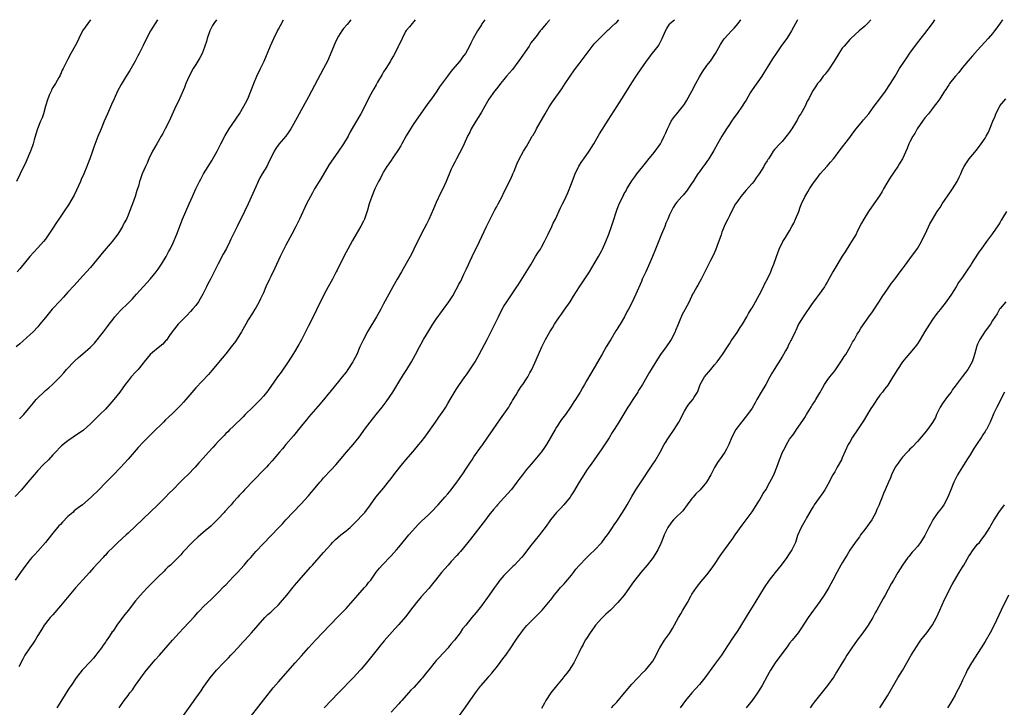
# Model space of a CAD drawing. Units: inches. Extents: x 2595000 to 2598000, y 1539000 to 1542000.
# Drawn here: x 2597108 to 2597370, y 1541817 to 1542000 of the extents above; entities that cross this region are included whole.
import ezdxf

# ---------------------------------------------------------------- set-up
doc = ezdxf.new("R2010")
doc.units = ezdxf.units.IN
doc.header["$MEASUREMENT"] = 0
doc.layers.add('LD25951539_10ft', color=102, linetype='Continuous')

msp = doc.modelspace()

# ---------------------------------------------------------------- linework, layer by layer
at = {"layer": 'LD25951539_10ft'}
for points, elevation in [([(2597213.4, 1542000), (2597213, 1541999.54), (2597212.57, 1541999), (2597211.91, 1541998.09), (2597211, 1541997.12), (2597210.83, 1541996.83), (2597209.9, 1541995), (2597209.64, 1541994.36), (2597209, 1541993.19), (2597208.95, 1541993.05), (2597208, 1541991), (2597207.6, 1541990.4), (2597207, 1541989.44), (2597206.78, 1541989), (2597205.55, 1541987), (2597205, 1541986.17), (2597204.59, 1541985.41), (2597203.37, 1541983.37), (2597203, 1541982.72), (2597202.42, 1541981.58), (2597202.06, 1541981), (2597201, 1541979.01), (2597200, 1541977), (2597198.94, 1541975), (2597197, 1541971.68), (2597196.03, 1541969.97), (2597195.52, 1541969), (2597194.35, 1541967), (2597193.02, 1541965), (2597191.58, 1541963), (2597190.54, 1541961.46), (2597188.29, 1541957.71), (2597186.64, 1541955), (2597186.06, 1541953.94), (2597185.52, 1541953), (2597184.5, 1541951), (2597182.64, 1541947), (2597181.65, 1541945), (2597180.6, 1541943), (2597179, 1541940.05), (2597178.46, 1541939), (2597177.49, 1541937), (2597176.06, 1541933.94), (2597175, 1541931.73), (2597174.63, 1541931), (2597173.68, 1541929), (2597173, 1541927.41), (2597172.26, 1541925.74), (2597171.87, 1541925), (2597171, 1541923.41), (2597170.76, 1541923), (2597170.07, 1541921.93), (2597169, 1541920.15), (2597168.37, 1541919), (2597167.2, 1541917), (2597165.56, 1541914.44), (2597164.47, 1541913), (2597163, 1541911.19), (2597162, 1541910), (2597159.3, 1541906.7), (2597158.36, 1541905.64), (2597155, 1541902.08), (2597152.34, 1541899), (2597151.73, 1541898.27), (2597151, 1541897.47), (2597149, 1541895.46), (2597147.72, 1541894.28), (2597147, 1541893.57), (2597146.39, 1541893), (2597143.68, 1541890.32), (2597141, 1541887.64), (2597139.73, 1541886.27), (2597138.59, 1541885), (2597137, 1541883.16), (2597135.97, 1541882.03), (2597135, 1541880.94), (2597133, 1541878.89), (2597131, 1541876.88), (2597129.19, 1541875), (2597127.23, 1541873), (2597124.88, 1541871), (2597123.76, 1541870.24), (2597122.64, 1541869.36), (2597122.27, 1541869), (2597121, 1541867.9), (2597119.57, 1541866.43), (2597119, 1541865.8), (2597118.6, 1541865.4), (2597118.27, 1541865), (2597117, 1541863.45), (2597116.61, 1541863), (2597115, 1541860.97), (2597113, 1541858.67), (2597112.18, 1541857.82), (2597111.45, 1541857), (2597111, 1541856.48), (2597109.82, 1541855), (2597108.42, 1541853), (2597106.99, 1541851)], 8370), ([(2597196.3, 1542000), (2597195.29, 1541998.71), (2597194.36, 1541997.64), (2597193.87, 1541997), (2597193, 1541995.63), (2597192.65, 1541995), (2597192.12, 1541993.88), (2597190.03, 1541989), (2597189.04, 1541987), (2597185.84, 1541981), (2597185, 1541979.48), (2597182.49, 1541975), (2597181, 1541972.25), (2597180.29, 1541971), (2597179.78, 1541970.22), (2597178.95, 1541969.05), (2597177.1, 1541966.9), (2597176.29, 1541965.71), (2597175.85, 1541965), (2597174.27, 1541961.73), (2597173.88, 1541961), (2597172.7, 1541959), (2597172.09, 1541957.91), (2597171.65, 1541957), (2597171, 1541955.6), (2597168.95, 1541951), (2597168.02, 1541949), (2597166.02, 1541945), (2597164.37, 1541941.63), (2597164.07, 1541941), (2597163.15, 1541939.15), (2597162.34, 1541937.66), (2597161, 1541935.04), (2597158.9, 1541931), (2597158.26, 1541929.74), (2597157.91, 1541929), (2597156.93, 1541927), (2597156.22, 1541925.78), (2597155.71, 1541925), (2597155, 1541924.01), (2597154.17, 1541923), (2597153.63, 1541922.37), (2597152.66, 1541921.34), (2597151, 1541919.71), (2597150.33, 1541919), (2597149, 1541917.4), (2597148.7, 1541917), (2597148.02, 1541916.02), (2597147.21, 1541914.79), (2597147, 1541914.57), (2597146.28, 1541913.72), (2597145, 1541912.75), (2597143.55, 1541911.55), (2597142.91, 1541911), (2597141.26, 1541909), (2597141, 1541908.66), (2597139.66, 1541907), (2597139.36, 1541906.64), (2597139, 1541906.29), (2597137.83, 1541905), (2597137, 1541904), (2597136.26, 1541903), (2597134.82, 1541901), (2597133.24, 1541899), (2597132.2, 1541897.8), (2597131, 1541896.46), (2597129.53, 1541895), (2597128.23, 1541893.77), (2597127, 1541892.55), (2597125.12, 1541890.88), (2597123.96, 1541890.04), (2597122.76, 1541889.23), (2597122.38, 1541889), (2597121, 1541888.04), (2597119.31, 1541886.69), (2597119, 1541886.38), (2597117.7, 1541885), (2597117, 1541884.29), (2597115.81, 1541883), (2597114.4, 1541881.6), (2597113, 1541880.09), (2597112.01, 1541879), (2597110.36, 1541877), (2597108.66, 1541875), (2597107, 1541873.25)], 8360), ([(2597160.51, 1542000), (2597159.79, 1541999), (2597159.5, 1541998.5), (2597158.73, 1541997), (2597158.03, 1541995), (2597157.83, 1541994.17), (2597157.46, 1541993), (2597157, 1541991.74), (2597156.7, 1541991), (2597156.12, 1541989.88), (2597155.59, 1541989), (2597155, 1541988.1), (2597154.32, 1541987), (2597153.22, 1541985), (2597152.37, 1541983), (2597152.02, 1541981.98), (2597150.65, 1541979), (2597150.15, 1541977.85), (2597149.7, 1541977), (2597147.93, 1541973), (2597146.92, 1541971), (2597146.24, 1541969.76), (2597145.81, 1541969), (2597145, 1541967.63), (2597144.64, 1541967), (2597144.07, 1541965.93), (2597143.55, 1541965), (2597142.57, 1541963), (2597142.11, 1541961.89), (2597141.63, 1541961), (2597140.78, 1541959), (2597140.31, 1541957.69), (2597140.09, 1541957), (2597139.74, 1541955.74), (2597139.38, 1541954.62), (2597138.91, 1541953), (2597138.22, 1541951), (2597137.43, 1541949), (2597137, 1541947.99), (2597136.55, 1541947), (2597135.99, 1541946.01), (2597135.51, 1541945), (2597135, 1541944.15), (2597134.28, 1541943), (2597132.77, 1541941), (2597130.12, 1541937.88), (2597129.4, 1541937), (2597127, 1541934.12), (2597125, 1541931.89), (2597122.64, 1541929.36), (2597121, 1541927.54), (2597119.81, 1541926.19), (2597119, 1541925.34), (2597116.83, 1541923), (2597115, 1541920.84), (2597113.56, 1541919), (2597113, 1541918.33), (2597111.75, 1541917), (2597111, 1541916.25), (2597109, 1541914.49), (2597108.18, 1541913.82), (2597107.24, 1541913)], 8340), ([(2597127.05, 1542000), (2597127, 1541999.94), (2597126.29, 1541999), (2597124.89, 1541997), (2597123.89, 1541995), (2597123.62, 1541994.38), (2597122.93, 1541993.07), (2597121.74, 1541991), (2597121, 1541989.51), (2597120.69, 1541989), (2597119.72, 1541987), (2597119.46, 1541986.54), (2597119, 1541985.39), (2597118.86, 1541985.14), (2597118.82, 1541985), (2597118.63, 1541984.63), (2597117.7, 1541983), (2597117, 1541981.94), (2597116.64, 1541981.36), (2597116.51, 1541981), (2597116.15, 1541980.15), (2597115.62, 1541979), (2597115.01, 1541977), (2597114.48, 1541975), (2597114.13, 1541973.87), (2597113.75, 1541973), (2597112.94, 1541971), (2597112.45, 1541969.55), (2597112.03, 1541968.03), (2597111.72, 1541967), (2597111.55, 1541966.45), (2597111.03, 1541965), (2597109.85, 1541962.15), (2597108.33, 1541959), (2597107.35, 1541957)], 8320), ([(2597144.84, 1542000), (2597144.21, 1541999), (2597142.99, 1541997), (2597141.88, 1541995), (2597141, 1541993.18), (2597139.92, 1541991), (2597139.6, 1541990.4), (2597138.89, 1541989), (2597137.48, 1541986.52), (2597136.51, 1541985), (2597135.19, 1541982.81), (2597134.24, 1541981), (2597133.27, 1541979), (2597132.56, 1541977.44), (2597131.51, 1541975), (2597130.65, 1541973), (2597129.82, 1541971), (2597129, 1541968.94), (2597127.93, 1541966.07), (2597127.56, 1541965), (2597126.83, 1541963), (2597126.31, 1541961.69), (2597126.06, 1541961), (2597125.2, 1541959), (2597124.52, 1541957.48), (2597124.33, 1541957), (2597123.3, 1541954.7), (2597122.63, 1541953.37), (2597121.19, 1541950.81), (2597120.39, 1541949.61), (2597118.58, 1541947), (2597117.95, 1541946.05), (2597117, 1541944.54), (2597115.58, 1541942.42), (2597115, 1541941.65), (2597114.47, 1541941), (2597113, 1541939.3), (2597111.88, 1541938.12), (2597110.88, 1541937), (2597108.23, 1541933.77), (2597107.52, 1541933)], 8330), ([(2597231.91, 1542000), (2597231.12, 1541998.88), (2597231, 1541998.67), (2597229.94, 1541997), (2597228.85, 1541995), (2597228.21, 1541993.79), (2597227.87, 1541993), (2597226.79, 1541991), (2597225.98, 1541990.02), (2597225.23, 1541989), (2597223.28, 1541986.72), (2597223, 1541986.31), (2597222.41, 1541985.59), (2597221.97, 1541985), (2597219.89, 1541982.11), (2597219.13, 1541981), (2597217.7, 1541979), (2597217, 1541978.07), (2597216.55, 1541977.45), (2597213, 1541972.41), (2597212.1, 1541971), (2597211, 1541969.11), (2597209.83, 1541967), (2597209.55, 1541966.45), (2597208.78, 1541965.22), (2597207.79, 1541963.79), (2597207.27, 1541963), (2597207.18, 1541962.82), (2597206.36, 1541961.64), (2597205.87, 1541961), (2597205, 1541959.59), (2597204.67, 1541959), (2597204.13, 1541957.87), (2597203.64, 1541957), (2597203, 1541955.73), (2597202.69, 1541955), (2597201.88, 1541953), (2597201.18, 1541951), (2597200.69, 1541949.31), (2597200.31, 1541948.31), (2597199.87, 1541947), (2597199.61, 1541946.39), (2597198.93, 1541945.07), (2597197.67, 1541943), (2597196.71, 1541941.29), (2597195.51, 1541939), (2597194.62, 1541937.38), (2597193.85, 1541935.85), (2597193.26, 1541934.74), (2597192.59, 1541933.41), (2597192.4, 1541933), (2597191.36, 1541931), (2597190.23, 1541929), (2597189.17, 1541927), (2597187.16, 1541922.84), (2597186.23, 1541921), (2597185, 1541918.6), (2597184.23, 1541917), (2597183.13, 1541914.87), (2597182.41, 1541913.59), (2597181, 1541911.24), (2597179.56, 1541909), (2597177.7, 1541906.3), (2597176.77, 1541905), (2597175, 1541902.48), (2597173.92, 1541901), (2597173, 1541899.91), (2597172.2, 1541899), (2597171.61, 1541898.39), (2597170.22, 1541897), (2597168.19, 1541895), (2597167.6, 1541894.4), (2597165, 1541891.85), (2597164.11, 1541891), (2597163.55, 1541890.45), (2597163, 1541889.93), (2597162.55, 1541889.45), (2597162.09, 1541889), (2597161, 1541887.84), (2597160.23, 1541887), (2597159.66, 1541886.34), (2597158.4, 1541885), (2597157, 1541883.4), (2597155.85, 1541882.15), (2597154.84, 1541881), (2597152.88, 1541879), (2597151.91, 1541878.09), (2597150.91, 1541877), (2597149, 1541875.07), (2597147.94, 1541874.06), (2597146.94, 1541873), (2597144.9, 1541871), (2597137, 1541863.45), (2597136.51, 1541863), (2597134.29, 1541861), (2597133, 1541859.75), (2597131.63, 1541858.37), (2597131, 1541857.61), (2597130.68, 1541857.32), (2597130.41, 1541857), (2597127.79, 1541854.21), (2597126.78, 1541853), (2597125, 1541851.02), (2597124.01, 1541849.99), (2597123, 1541848.9), (2597119, 1541844.11), (2597117, 1541841.78), (2597116.63, 1541841.37), (2597116.27, 1541841), (2597115, 1541839.45), (2597114.66, 1541839), (2597114.04, 1541837.96), (2597113, 1541836.28), (2597112.26, 1541835), (2597111.76, 1541834.24), (2597110.86, 1541833), (2597109.57, 1541831), (2597109, 1541829.98), (2597107.95, 1541827.95)], 8380), ([(2597108.17, 1541893.83), (2597109.28, 1541895), (2597111, 1541897.08), (2597111.89, 1541898.11), (2597112.58, 1541899), (2597113, 1541899.46), (2597114.59, 1541901), (2597115, 1541901.38), (2597115.91, 1541902.08), (2597116.94, 1541903), (2597118.97, 1541905), (2597119.91, 1541906.09), (2597120.64, 1541907), (2597122.77, 1541909.23), (2597123.86, 1541910.14), (2597125, 1541911.13), (2597127, 1541912.92), (2597128.04, 1541913.96), (2597130.44, 1541917), (2597131, 1541917.75), (2597131.57, 1541918.43), (2597131.95, 1541919), (2597133, 1541920.4), (2597133.49, 1541921), (2597134.22, 1541921.78), (2597135, 1541922.66), (2597137, 1541924.58), (2597138.21, 1541925.79), (2597139.28, 1541927), (2597142.89, 1541931), (2597144.5, 1541933), (2597145, 1541933.7), (2597145.51, 1541934.49), (2597145.88, 1541935), (2597147.12, 1541937), (2597147.76, 1541938.24), (2597148.2, 1541939), (2597149, 1541940.63), (2597149.94, 1541943), (2597151.47, 1541947), (2597152.33, 1541949), (2597153.25, 1541951), (2597154.13, 1541953), (2597154.41, 1541953.59), (2597154.99, 1541955), (2597155.99, 1541957), (2597156.36, 1541957.64), (2597157.09, 1541959), (2597159.38, 1541962.62), (2597159.59, 1541963), (2597160.7, 1541965), (2597161.68, 1541967), (2597162.8, 1541969.2), (2597163.9, 1541971), (2597166.61, 1541975), (2597167.83, 1541977), (2597168.21, 1541977.79), (2597168.84, 1541979), (2597169.66, 1541981), (2597170.43, 1541983), (2597171.3, 1541985), (2597172.27, 1541987), (2597173.2, 1541989), (2597174.91, 1541993.09), (2597175.76, 1541995), (2597176.74, 1541997), (2597177, 1541997.5), (2597177.53, 1541998.47), (2597178.33, 1542000)], 8350), ([(2597249.15, 1542000), (2597249, 1541999.8), (2597248.35, 1541999), (2597247.69, 1541998.31), (2597247, 1541997.42), (2597246.65, 1541997), (2597245.53, 1541995.53), (2597244.17, 1541993.83), (2597243.69, 1541993), (2597241, 1541989.05), (2597239.24, 1541986.76), (2597237.72, 1541985), (2597237, 1541984.09), (2597236.05, 1541983), (2597235.6, 1541982.4), (2597235, 1541981.66), (2597234.48, 1541981), (2597233, 1541978.84), (2597231.95, 1541977), (2597231, 1541975.41), (2597230.77, 1541975), (2597229.51, 1541973), (2597228.29, 1541971), (2597227.89, 1541970.12), (2597227.28, 1541969), (2597226.38, 1541967), (2597225.97, 1541966.03), (2597224.36, 1541963), (2597223.91, 1541962.09), (2597223.32, 1541961), (2597223, 1541960.29), (2597221.63, 1541957), (2597220.71, 1541955), (2597220.14, 1541953.86), (2597219, 1541951.37), (2597218.26, 1541949.74), (2597217, 1541946.85), (2597216.39, 1541945.61), (2597215, 1541943), (2597213.05, 1541938.95), (2597212.37, 1541937.63), (2597211, 1541935.21), (2597209.71, 1541933), (2597208.56, 1541931), (2597207.43, 1541929), (2597206.35, 1541927), (2597205, 1541924.46), (2597204.25, 1541923), (2597203.78, 1541922.22), (2597203.12, 1541921), (2597200.82, 1541917.18), (2597199.61, 1541915), (2597198.67, 1541913), (2597197.82, 1541911), (2597197, 1541909.38), (2597196.8, 1541909), (2597195.49, 1541907), (2597195, 1541906.31), (2597194, 1541905), (2597193, 1541903.76), (2597191, 1541901.39), (2597188.14, 1541897.86), (2597185.6, 1541895), (2597185, 1541894.29), (2597184.43, 1541893.57), (2597183.94, 1541893), (2597182.34, 1541891), (2597181.76, 1541890.24), (2597181, 1541889.39), (2597178.99, 1541887), (2597178.1, 1541885.9), (2597177.3, 1541885), (2597175.33, 1541882.67), (2597174.38, 1541881.62), (2597173.8, 1541881), (2597173, 1541880.2), (2597168.02, 1541875), (2597167.51, 1541874.49), (2597167, 1541873.92), (2597166.55, 1541873.45), (2597166.19, 1541873), (2597165, 1541871.69), (2597164.41, 1541871), (2597163.71, 1541870.29), (2597163, 1541869.45), (2597162.77, 1541869.23), (2597162.59, 1541869), (2597161, 1541867.28), (2597159, 1541865.33), (2597157, 1541863.61), (2597155.58, 1541862.42), (2597154.53, 1541861.47), (2597154.03, 1541861), (2597151.6, 1541858.4), (2597151, 1541857.72), (2597150.32, 1541857), (2597148.29, 1541855), (2597147.61, 1541854.39), (2597147, 1541853.78), (2597146.6, 1541853.4), (2597145, 1541851.82), (2597144.15, 1541851), (2597142.17, 1541849), (2597141, 1541847.77), (2597140.3, 1541847), (2597139, 1541845.48), (2597138.61, 1541845), (2597137.1, 1541843), (2597136.17, 1541841.83), (2597135.57, 1541841), (2597134.04, 1541839), (2597133, 1541837.44), (2597132.81, 1541837.19), (2597132.1, 1541836.1), (2597131.2, 1541834.8), (2597131, 1541834.49), (2597130.35, 1541833.65), (2597129.94, 1541833), (2597129, 1541831.71), (2597128.44, 1541831), (2597127.77, 1541830.23), (2597127, 1541829.33), (2597124.84, 1541827), (2597123.22, 1541825), (2597121.84, 1541823), (2597121.52, 1541822.48), (2597121, 1541821.69), (2597118.45, 1541817.55), (2597118.04, 1541817)], 8390), ([(2597134.6, 1541817), (2597135.98, 1541819), (2597137, 1541820.28), (2597137.51, 1541821), (2597138.17, 1541821.83), (2597139, 1541823.08), (2597140.36, 1541825), (2597141, 1541825.85), (2597141.92, 1541827), (2597144.25, 1541829.75), (2597145.39, 1541831), (2597148.81, 1541835), (2597150.62, 1541837), (2597151.78, 1541838.22), (2597154.65, 1541841.35), (2597155, 1541841.76), (2597155.61, 1541842.39), (2597156.17, 1541843), (2597157, 1541843.86), (2597158.19, 1541845), (2597159, 1541845.75), (2597161, 1541847.71), (2597162.61, 1541849.39), (2597163, 1541849.75), (2597165, 1541851.81), (2597166.12, 1541853), (2597167.9, 1541855), (2597169, 1541856.29), (2597169.65, 1541857), (2597171, 1541858.56), (2597173, 1541860.7), (2597175, 1541862.76), (2597177.1, 1541865), (2597178.05, 1541865.95), (2597179.01, 1541867), (2597183, 1541871.2), (2597185, 1541873.41), (2597185.75, 1541874.25), (2597186.34, 1541875), (2597188.03, 1541877), (2597188.49, 1541877.51), (2597189, 1541878.14), (2597191, 1541880.32), (2597192.32, 1541881.68), (2597193.25, 1541882.75), (2597195.12, 1541885), (2597196.85, 1541887), (2597198.47, 1541889), (2597199.54, 1541890.46), (2597199.9, 1541891), (2597201.37, 1541893), (2597203, 1541895.03), (2597204.62, 1541897), (2597205.64, 1541898.35), (2597207.42, 1541901), (2597209, 1541903.62), (2597210.31, 1541905.69), (2597211.19, 1541907), (2597212.42, 1541909), (2597213.5, 1541911), (2597214.54, 1541913), (2597215, 1541913.85), (2597215.64, 1541915), (2597217, 1541917.3), (2597218.07, 1541919), (2597219, 1541920.37), (2597222.37, 1541925), (2597223.39, 1541926.61), (2597224.25, 1541928.25), (2597224.79, 1541929.21), (2597225, 1541929.65), (2597225.49, 1541930.51), (2597226.34, 1541932.34), (2597226.78, 1541933.22), (2597227, 1541933.79), (2597228.5, 1541937), (2597229, 1541938.05), (2597229.51, 1541939), (2597230.52, 1541941), (2597232.38, 1541945), (2597233, 1541946.26), (2597233.35, 1541947), (2597234.59, 1541949.41), (2597235, 1541950.15), (2597235.29, 1541950.71), (2597235.46, 1541951), (2597235.98, 1541951.98), (2597236.5, 1541953), (2597237, 1541954.01), (2597237.31, 1541954.69), (2597237.98, 1541955.98), (2597238.48, 1541957), (2597239, 1541958.12), (2597239.27, 1541958.73), (2597239.4, 1541959), (2597239.71, 1541959.71), (2597240.44, 1541961.56), (2597241.07, 1541962.93), (2597242.22, 1541965), (2597243, 1541966.31), (2597243.89, 1541967.89), (2597244.54, 1541969), (2597244.73, 1541969.27), (2597245.45, 1541970.55), (2597245.68, 1541971), (2597247.93, 1541975), (2597249, 1541976.79), (2597249.88, 1541978.12), (2597252.39, 1541981.61), (2597253.32, 1541983), (2597254.62, 1541985), (2597255.61, 1541986.39), (2597256.01, 1541987), (2597257, 1541988.25), (2597257.53, 1541989), (2597260.73, 1541993.27), (2597261, 1541993.55), (2597261.67, 1541994.33), (2597263, 1541995.66), (2597264.48, 1541997), (2597264.73, 1541997.27), (2597265, 1541997.5), (2597265.76, 1541998.24), (2597266.62, 1541999), (2597267, 1541999.38), (2597267.59, 1542000)], 8400), ([(2597151.72, 1541815), (2597153.96, 1541818.04), (2597155, 1541819.58), (2597156.44, 1541821.56), (2597157, 1541822.4), (2597158.87, 1541825), (2597160.51, 1541827), (2597162.43, 1541829), (2597163.72, 1541830.28), (2597164.36, 1541831), (2597165, 1541831.68), (2597166.19, 1541833), (2597167.55, 1541834.45), (2597168.04, 1541835), (2597169.88, 1541837), (2597171.6, 1541839), (2597173.42, 1541841), (2597174.2, 1541841.8), (2597175, 1541842.5), (2597175.54, 1541843), (2597177, 1541844.4), (2597177.58, 1541845), (2597179.28, 1541847), (2597180.9, 1541849.1), (2597181.79, 1541850.21), (2597185, 1541853.8), (2597185.56, 1541854.44), (2597186.07, 1541855), (2597189, 1541858.34), (2597191, 1541860.57), (2597191.41, 1541861), (2597192.21, 1541861.79), (2597193.65, 1541863), (2597195, 1541864.05), (2597196.1, 1541865), (2597197, 1541865.85), (2597197.56, 1541866.44), (2597198.16, 1541867), (2597199, 1541867.95), (2597200, 1541869), (2597200.41, 1541869.59), (2597201.28, 1541870.72), (2597201.51, 1541871), (2597202.95, 1541873), (2597203.85, 1541874.15), (2597205, 1541875.47), (2597206.23, 1541877), (2597207, 1541877.99), (2597207.74, 1541879), (2597209.26, 1541881), (2597210.92, 1541883), (2597212.83, 1541885.17), (2597214.38, 1541887), (2597215, 1541887.78), (2597215.93, 1541889), (2597216.38, 1541889.62), (2597218.77, 1541893), (2597219.71, 1541894.29), (2597221, 1541896.17), (2597221.53, 1541897), (2597222.09, 1541897.91), (2597223, 1541899.48), (2597224.32, 1541901.68), (2597225, 1541902.74), (2597226.58, 1541905), (2597227, 1541905.58), (2597229, 1541908.53), (2597229.3, 1541909), (2597230.42, 1541911), (2597232.49, 1541915), (2597234.05, 1541917.95), (2597235.54, 1541921), (2597236.54, 1541923), (2597237, 1541923.81), (2597237.73, 1541925), (2597240.45, 1541929), (2597240.66, 1541929.34), (2597244.21, 1541935), (2597245.41, 1541937), (2597246.02, 1541937.98), (2597246.68, 1541939), (2597247, 1541939.52), (2597247.83, 1541941), (2597248.79, 1541943), (2597249.72, 1541945), (2597250.1, 1541945.9), (2597250.71, 1541947), (2597252.07, 1541949.93), (2597252.58, 1541951), (2597253, 1541951.81), (2597253.54, 1541953), (2597254.02, 1541953.98), (2597255, 1541956.42), (2597255.96, 1541959), (2597256.94, 1541961.06), (2597257.71, 1541962.29), (2597258.21, 1541963), (2597259.68, 1541965), (2597260.9, 1541967), (2597262.02, 1541969), (2597262.39, 1541969.61), (2597264.75, 1541973.25), (2597267.1, 1541977), (2597269, 1541979.96), (2597271, 1541983.21), (2597272.16, 1541985), (2597272.5, 1541985.5), (2597274.96, 1541989), (2597275.85, 1541990.15), (2597276.47, 1541991), (2597277, 1541991.67), (2597277.99, 1541993), (2597278.39, 1541993.61), (2597279.11, 1541995), (2597279.94, 1541997), (2597280.31, 1541997.69), (2597281, 1541998.85), (2597281.12, 1541999), (2597282.34, 1542000)], 8410), ([(2597168.32, 1541813), (2597173, 1541819.05), (2597175, 1541821.57), (2597175.65, 1541822.35), (2597177, 1541823.91), (2597181.44, 1541829), (2597183.11, 1541830.89), (2597185, 1541832.97), (2597187, 1541835.12), (2597188.77, 1541837), (2597190.69, 1541839), (2597193, 1541841.36), (2597193.79, 1541842.21), (2597194.57, 1541843), (2597195, 1541843.47), (2597198.09, 1541847), (2597199.9, 1541849), (2597200.41, 1541849.59), (2597201, 1541850.34), (2597201.55, 1541851), (2597203, 1541853.06), (2597203.86, 1541854.14), (2597204.61, 1541855), (2597207, 1541857.4), (2597207.74, 1541858.26), (2597208.4, 1541859), (2597209, 1541859.71), (2597211, 1541862.11), (2597211.71, 1541863), (2597213.44, 1541865), (2597214.21, 1541865.79), (2597215, 1541866.56), (2597217, 1541868.42), (2597217.57, 1541869), (2597219.47, 1541871), (2597221.29, 1541873), (2597222.05, 1541873.95), (2597222.98, 1541875), (2597224.48, 1541877), (2597225, 1541877.74), (2597225.49, 1541878.51), (2597225.84, 1541879), (2597227.17, 1541881), (2597227.92, 1541882.08), (2597228.51, 1541883), (2597229, 1541883.73), (2597231, 1541886.58), (2597231.18, 1541886.82), (2597232.72, 1541889), (2597234.09, 1541891), (2597236.12, 1541893.88), (2597237, 1541895.07), (2597238.26, 1541897), (2597238.52, 1541897.48), (2597239, 1541898.2), (2597239.29, 1541898.71), (2597240.22, 1541900.22), (2597240.79, 1541901.21), (2597241, 1541901.5), (2597241.57, 1541902.43), (2597242, 1541903), (2597243, 1541904.49), (2597243.33, 1541905), (2597243.88, 1541906.12), (2597244.38, 1541907), (2597245.58, 1541909.58), (2597247.11, 1541913), (2597247.74, 1541914.26), (2597248.08, 1541915), (2597249.19, 1541917), (2597249.91, 1541918.09), (2597250.44, 1541919), (2597251, 1541919.87), (2597251.78, 1541921), (2597252.31, 1541921.69), (2597253, 1541922.72), (2597254.58, 1541925), (2597255.53, 1541926.47), (2597257.1, 1541929), (2597259.73, 1541933), (2597261, 1541935.06), (2597262.11, 1541937), (2597263, 1541938.65), (2597263.18, 1541939), (2597264.07, 1541941), (2597264.86, 1541943), (2597265.57, 1541945), (2597265.96, 1541946.04), (2597267, 1541949.33), (2597267.69, 1541951), (2597268.23, 1541952.23), (2597268.61, 1541953), (2597268.76, 1541953.24), (2597269, 1541953.8), (2597269.48, 1541954.52), (2597269.72, 1541955), (2597270.71, 1541956.71), (2597271, 1541957.18), (2597271.78, 1541958.22), (2597272.33, 1541959), (2597273.91, 1541961), (2597275, 1541962.26), (2597275.31, 1541962.69), (2597277, 1541964.67), (2597278.62, 1541967), (2597279, 1541967.66), (2597279.64, 1541969), (2597280.04, 1541969.96), (2597280.49, 1541971), (2597281, 1541972.04), (2597281.52, 1541973), (2597282.11, 1541973.89), (2597282.97, 1541975), (2597284.79, 1541977.21), (2597285, 1541977.51), (2597285.59, 1541978.41), (2597287, 1541980.96), (2597288.01, 1541983), (2597289, 1541984.83), (2597289.82, 1541986.18), (2597291, 1541987.78), (2597291.97, 1541989), (2597293.28, 1541991), (2597294.59, 1541993.41), (2597295.38, 1541994.62), (2597295.67, 1541995), (2597297.53, 1541997), (2597298.28, 1541997.72), (2597299.31, 1541999), (2597299.98, 1541999.97), (2597299.99, 1542000)], 8420), ([(2597315.13, 1542000), (2597315, 1541999.8), (2597314.54, 1541999), (2597313.48, 1541997), (2597313, 1541996.17), (2597312.21, 1541995), (2597310.85, 1541993.15), (2597309.38, 1541991), (2597308.44, 1541989.56), (2597307, 1541987.29), (2597306.14, 1541985.86), (2597305.57, 1541985), (2597303, 1541981.31), (2597302.51, 1541980.51), (2597301.4, 1541978.6), (2597301, 1541978.02), (2597300.34, 1541977), (2597299, 1541975.08), (2597298.13, 1541973.87), (2597297.53, 1541973), (2597297, 1541972.17), (2597296.18, 1541971), (2597294.95, 1541969.05), (2597293.8, 1541967), (2597292.82, 1541965.18), (2597291.49, 1541963), (2597291, 1541962.29), (2597290.46, 1541961.54), (2597290.02, 1541961), (2597289, 1541959.56), (2597288.58, 1541959), (2597287.99, 1541958.01), (2597287.3, 1541957), (2597287, 1541956.49), (2597285.56, 1541954.44), (2597285, 1541953.82), (2597284.68, 1541953.32), (2597284.3, 1541953), (2597283, 1541951.49), (2597282.6, 1541951), (2597281.98, 1541950.02), (2597281.48, 1541949), (2597281, 1541948.11), (2597280.59, 1541947), (2597280.08, 1541945.92), (2597279.76, 1541945), (2597278.95, 1541943), (2597277.29, 1541939), (2597276.49, 1541937), (2597275.45, 1541934.55), (2597274.7, 1541933), (2597274.44, 1541932.44), (2597273.81, 1541931), (2597273.59, 1541930.41), (2597272.1, 1541927), (2597271, 1541924.7), (2597270.13, 1541923), (2597269.7, 1541922.3), (2597269.1, 1541921), (2597267.89, 1541919), (2597267.53, 1541918.47), (2597267, 1541917.61), (2597266.76, 1541917.24), (2597265.4, 1541915), (2597265.26, 1541914.74), (2597264.21, 1541913), (2597263.09, 1541911.09), (2597261, 1541907.47), (2597260.08, 1541905.92), (2597259, 1541903.99), (2597258.42, 1541903), (2597257.87, 1541902.13), (2597257.23, 1541901), (2597256, 1541899), (2597255.59, 1541898.4), (2597254.71, 1541897), (2597253.34, 1541895), (2597252.35, 1541893.65), (2597251, 1541891.64), (2597250.59, 1541891), (2597248.28, 1541887), (2597247.78, 1541886.22), (2597247, 1541885.1), (2597245.25, 1541883), (2597244.2, 1541881.8), (2597243, 1541880.4), (2597241.93, 1541879), (2597241, 1541877.76), (2597240.46, 1541877), (2597239, 1541875.09), (2597237, 1541872.82), (2597235.3, 1541871), (2597235, 1541870.64), (2597234.23, 1541869.77), (2597233, 1541868.25), (2597232.06, 1541867), (2597228.1, 1541861.9), (2597227.36, 1541861), (2597225.42, 1541858.58), (2597225, 1541858.14), (2597224.48, 1541857.52), (2597223, 1541855.95), (2597222.13, 1541855), (2597220.38, 1541853), (2597218.81, 1541851), (2597218.03, 1541849.97), (2597217, 1541848.78), (2597215, 1541846.56), (2597213.7, 1541845), (2597212.17, 1541843), (2597211.67, 1541842.33), (2597210.79, 1541841.21), (2597209, 1541839.15), (2597207.97, 1541838.03), (2597205.15, 1541834.85), (2597204.24, 1541833.76), (2597203.65, 1541833), (2597200.46, 1541829), (2597199, 1541827.26), (2597198.78, 1541827), (2597197, 1541825.1), (2597192.99, 1541821), (2597189.2, 1541817)], 8430), ([(2597334.63, 1542000), (2597333.75, 1541999), (2597333, 1541998.29), (2597331.51, 1541997), (2597329.26, 1541995), (2597329, 1541994.73), (2597327.46, 1541993), (2597327, 1541992.4), (2597326.09, 1541991), (2597324.88, 1541989), (2597323.32, 1541986.68), (2597323, 1541986.22), (2597322.46, 1541985.54), (2597321.93, 1541985), (2597321, 1541983.7), (2597320.4, 1541983), (2597319.84, 1541982.16), (2597319.1, 1541981), (2597318.06, 1541979), (2597317.66, 1541978.34), (2597317.09, 1541977), (2597316, 1541975), (2597315.56, 1541974.44), (2597315, 1541973.31), (2597314.83, 1541973), (2597314.59, 1541972.59), (2597313.58, 1541971), (2597313.33, 1541970.67), (2597313, 1541970.1), (2597311, 1541967.57), (2597310.36, 1541967), (2597309, 1541965.47), (2597308.62, 1541965), (2597308, 1541964), (2597307.34, 1541963), (2597307.18, 1541962.82), (2597307, 1541962.49), (2597306.43, 1541961.57), (2597306.15, 1541961), (2597304.92, 1541959), (2597304.08, 1541957.92), (2597303.44, 1541957), (2597303, 1541956.46), (2597301.38, 1541954.62), (2597301, 1541954.1), (2597300.47, 1541953.53), (2597300.03, 1541953), (2597299, 1541951.57), (2597298.63, 1541951), (2597297.56, 1541949), (2597297, 1541947.81), (2597296.53, 1541947), (2597296, 1541946), (2597295.56, 1541945), (2597295, 1541943.47), (2597294.82, 1541942.82), (2597293.66, 1541939.66), (2597293.27, 1541938.73), (2597292.66, 1541937.34), (2597291.93, 1541935.93), (2597289.43, 1541931), (2597288.59, 1541929.41), (2597288.29, 1541929), (2597287.39, 1541927.39), (2597287.19, 1541927), (2597286.28, 1541925), (2597285.24, 1541923), (2597285.14, 1541922.86), (2597284.42, 1541921.58), (2597283.62, 1541919.62), (2597283.22, 1541918.78), (2597282.64, 1541917.36), (2597282.51, 1541917), (2597281.49, 1541915), (2597281.31, 1541914.69), (2597280.12, 1541913), (2597278.66, 1541911), (2597277.36, 1541909), (2597276.16, 1541907), (2597275.71, 1541906.29), (2597275.04, 1541905), (2597273.84, 1541903), (2597273.5, 1541902.5), (2597273, 1541901.67), (2597272.73, 1541901.27), (2597272.57, 1541901), (2597271.24, 1541899), (2597270.38, 1541897.62), (2597269.97, 1541897), (2597267.55, 1541893), (2597266.33, 1541891), (2597265.8, 1541890.2), (2597265, 1541888.84), (2597263, 1541885.85), (2597261, 1541883), (2597260.2, 1541881.8), (2597259.59, 1541881), (2597259, 1541880.17), (2597258.21, 1541879), (2597256.99, 1541877), (2597255.53, 1541874.47), (2597255, 1541873.62), (2597254.58, 1541873), (2597252.94, 1541871), (2597252, 1541870), (2597251, 1541868.99), (2597249.36, 1541867), (2597249, 1541866.5), (2597248.39, 1541865.61), (2597247.92, 1541865), (2597247, 1541863.74), (2597246.44, 1541863), (2597244.18, 1541860.18), (2597243, 1541858.67), (2597242.28, 1541857.72), (2597241.66, 1541857), (2597239.8, 1541855), (2597239.39, 1541854.61), (2597237.74, 1541853), (2597237, 1541852.23), (2597235.94, 1541851), (2597235, 1541849.75), (2597234.46, 1541849), (2597233.1, 1541847), (2597232.22, 1541845.78), (2597231.65, 1541845), (2597231, 1541844.15), (2597229.6, 1541842.4), (2597228.44, 1541841), (2597226.85, 1541839), (2597226.01, 1541837.99), (2597225.35, 1541837), (2597223.82, 1541835), (2597223, 1541834.03), (2597222.51, 1541833.49), (2597222.12, 1541833), (2597219.66, 1541830.34), (2597219, 1541829.57), (2597218.71, 1541829.29), (2597217, 1541827.11), (2597216.03, 1541825.97), (2597215.32, 1541825), (2597215, 1541824.61), (2597213, 1541822.41), (2597212.26, 1541821.74), (2597211.65, 1541821), (2597209.84, 1541819), (2597209.43, 1541818.57), (2597209, 1541818.06), (2597207, 1541815.86)], 8440), ([(2597225.18, 1541815), (2597226.81, 1541817.19), (2597229.41, 1541821), (2597230.77, 1541822.77), (2597230.95, 1541823), (2597232.71, 1541825), (2597233, 1541825.31), (2597233.78, 1541826.22), (2597234.38, 1541827), (2597235, 1541827.74), (2597237, 1541830.38), (2597237.47, 1541831), (2597238.86, 1541833), (2597240.19, 1541835), (2597241, 1541836.19), (2597241.58, 1541837), (2597242.19, 1541837.81), (2597243.12, 1541838.88), (2597246.11, 1541841.89), (2597247.13, 1541843), (2597249.8, 1541846.2), (2597250.39, 1541847), (2597251, 1541847.71), (2597252.07, 1541849), (2597253, 1541850.01), (2597253.46, 1541850.54), (2597255, 1541852.34), (2597255.53, 1541853), (2597256.14, 1541853.86), (2597257.13, 1541855), (2597259, 1541856.95), (2597260.01, 1541857.99), (2597261, 1541858.88), (2597263, 1541861), (2597263.87, 1541862.13), (2597264.58, 1541863), (2597265, 1541863.61), (2597265.9, 1541865), (2597266.31, 1541865.69), (2597267, 1541866.64), (2597268.53, 1541869), (2597269.75, 1541871), (2597271, 1541873.24), (2597272.08, 1541875), (2597274.06, 1541877.94), (2597274.73, 1541879), (2597275, 1541879.39), (2597276.42, 1541881.58), (2597277.26, 1541882.74), (2597278.57, 1541885), (2597279.65, 1541887), (2597280.91, 1541889.09), (2597282.26, 1541891), (2597283.52, 1541893), (2597285, 1541895.87), (2597285.68, 1541897), (2597286.22, 1541897.78), (2597287.26, 1541899), (2597287.6, 1541899.6), (2597288.45, 1541901), (2597288.64, 1541901.36), (2597289.19, 1541903), (2597290.33, 1541905), (2597292.02, 1541907), (2597293, 1541908.22), (2597293.68, 1541909), (2597295.15, 1541911), (2597296.48, 1541913), (2597296.68, 1541913.32), (2597297, 1541913.79), (2597297.43, 1541914.57), (2597297.75, 1541915), (2597299, 1541916.82), (2597299.83, 1541918.17), (2597300.43, 1541919), (2597301.64, 1541921), (2597302.08, 1541921.92), (2597302.79, 1541923), (2597303, 1541923.36), (2597303.92, 1541925), (2597305, 1541926.97), (2597306, 1541929), (2597306.31, 1541929.69), (2597307.12, 1541931.12), (2597308.01, 1541933), (2597308.27, 1541933.73), (2597308.8, 1541935), (2597309.5, 1541937), (2597310.24, 1541939), (2597311.19, 1541941), (2597311.92, 1541942.08), (2597312.44, 1541943), (2597313, 1541943.9), (2597313.62, 1541945), (2597314.08, 1541945.92), (2597314.58, 1541947), (2597315.42, 1541949), (2597315.84, 1541950.16), (2597316.17, 1541951), (2597317, 1541952.93), (2597317.81, 1541954.19), (2597318.26, 1541955), (2597319, 1541956.07), (2597319.61, 1541957), (2597320.22, 1541957.78), (2597321.12, 1541959), (2597323, 1541961.07), (2597323.9, 1541962.1), (2597324.65, 1541963), (2597325, 1541963.44), (2597326.2, 1541965), (2597327.37, 1541966.63), (2597327.7, 1541967), (2597329, 1541968.72), (2597329.83, 1541969.83), (2597330.67, 1541971), (2597332.38, 1541973), (2597332.65, 1541973.35), (2597334.08, 1541975), (2597335, 1541976.35), (2597335.47, 1541977), (2597337.01, 1541978.99), (2597338.54, 1541981), (2597339.87, 1541983), (2597341.08, 1541985), (2597342.26, 1541987), (2597343.53, 1541989), (2597344.15, 1541989.85), (2597345, 1541991.13), (2597347, 1541993.85), (2597349, 1541996.36), (2597351, 1541999.03), (2597351.63, 1542000)], 8450), ([(2597369.65, 1542000), (2597369, 1541999.05), (2597368.15, 1541997.85), (2597367.51, 1541997), (2597367, 1541996.37), (2597365.82, 1541995), (2597363, 1541991.92), (2597361.62, 1541990.38), (2597361, 1541989.68), (2597359, 1541987.28), (2597358.01, 1541985.99), (2597357, 1541984.86), (2597355.55, 1541983), (2597355.34, 1541982.66), (2597355, 1541982.17), (2597354.55, 1541981.45), (2597354.23, 1541981), (2597352.93, 1541979), (2597352.14, 1541977.86), (2597351.48, 1541977), (2597351, 1541976.42), (2597349.9, 1541975), (2597349, 1541973.9), (2597348.34, 1541973), (2597346.96, 1541971), (2597346.27, 1541969.73), (2597345.75, 1541969), (2597345, 1541967.51), (2597344.72, 1541967), (2597344.26, 1541965.74), (2597343, 1541962.96), (2597342.25, 1541961.75), (2597341.82, 1541961), (2597339.86, 1541958.14), (2597339.13, 1541957), (2597337.96, 1541955), (2597337.64, 1541954.36), (2597336.87, 1541953.13), (2597335.43, 1541951), (2597334, 1541949), (2597332.71, 1541947), (2597332.09, 1541945.91), (2597331, 1541943.69), (2597330.67, 1541943), (2597330.04, 1541941.96), (2597329.49, 1541941), (2597329, 1541940.27), (2597327.76, 1541938.24), (2597327, 1541937.11), (2597325, 1541933.86), (2597324.5, 1541933), (2597323, 1541930.22), (2597322.54, 1541929.46), (2597322.23, 1541929), (2597320.84, 1541927), (2597320.05, 1541925.95), (2597319.38, 1541925), (2597319, 1541924.5), (2597316.56, 1541921), (2597315.37, 1541919), (2597314.63, 1541917.37), (2597314.45, 1541917), (2597313.53, 1541915), (2597313.34, 1541914.66), (2597313, 1541913.97), (2597312.64, 1541913.36), (2597312.48, 1541913), (2597311.93, 1541911.93), (2597311.4, 1541911), (2597311, 1541910.34), (2597308.86, 1541907), (2597308.17, 1541905.83), (2597307.77, 1541905), (2597306.66, 1541903), (2597305.45, 1541901), (2597304.3, 1541899), (2597303.87, 1541898.13), (2597303, 1541896.72), (2597301.76, 1541895), (2597300.58, 1541893.42), (2597300.22, 1541893), (2597298.72, 1541891), (2597297.59, 1541889), (2597296.79, 1541887), (2597296.22, 1541885.78), (2597295.79, 1541885), (2597295, 1541883.87), (2597293.77, 1541882.23), (2597293, 1541880.89), (2597292.07, 1541879), (2597290.91, 1541877), (2597289.23, 1541875), (2597288.08, 1541873.92), (2597287.29, 1541873), (2597287, 1541872.65), (2597285.77, 1541871), (2597284.56, 1541869.44), (2597284.15, 1541869), (2597283, 1541867.91), (2597282.1, 1541867), (2597281.6, 1541866.4), (2597280.6, 1541865), (2597279.65, 1541863), (2597279, 1541861.38), (2597278.71, 1541860.71), (2597277.9, 1541859), (2597276.71, 1541857), (2597275.08, 1541854.92), (2597273.39, 1541853), (2597271.79, 1541851), (2597271.48, 1541850.52), (2597270.42, 1541849), (2597268.97, 1541847), (2597267.3, 1541845), (2597265.31, 1541843), (2597264.09, 1541841.91), (2597263, 1541840.87), (2597261.39, 1541839), (2597260.4, 1541837.6), (2597259.96, 1541837), (2597259, 1541835.5), (2597258.62, 1541835), (2597258.11, 1541833.89), (2597257.5, 1541833), (2597257, 1541831.83), (2597255.58, 1541829), (2597254.33, 1541827), (2597253.72, 1541826.28), (2597252.86, 1541825.14), (2597252.77, 1541825), (2597251, 1541822.91), (2597249.47, 1541821), (2597248.13, 1541819), (2597247.76, 1541818.24), (2597247, 1541816.81)], 8460), ([(2597265.65, 1541817), (2597266.26, 1541817.74), (2597267, 1541818.5), (2597269.05, 1541821), (2597271, 1541823.34), (2597272.65, 1541825), (2597272.8, 1541825.2), (2597273.8, 1541826.2), (2597274.66, 1541827), (2597276.27, 1541829), (2597276.57, 1541829.43), (2597277.48, 1541831), (2597277.97, 1541831.97), (2597278.51, 1541833), (2597279, 1541833.84), (2597279.46, 1541834.54), (2597279.74, 1541835), (2597281, 1541836.83), (2597281.86, 1541838.14), (2597283.4, 1541841), (2597284.02, 1541841.98), (2597284.56, 1541843), (2597285.79, 1541845), (2597286.7, 1541846.7), (2597287, 1541847.22), (2597288.18, 1541849), (2597288.55, 1541849.45), (2597289, 1541850.07), (2597291, 1541852.42), (2597292.15, 1541853.85), (2597293, 1541855.13), (2597294.56, 1541857.44), (2597295, 1541858.07), (2597295.69, 1541859), (2597297.91, 1541862.09), (2597298.52, 1541863), (2597300.38, 1541865.62), (2597301.44, 1541867), (2597303, 1541869.11), (2597305, 1541872.2), (2597305.45, 1541873), (2597305.99, 1541874.01), (2597306.63, 1541875), (2597307.77, 1541877), (2597308.16, 1541877.84), (2597308.8, 1541879), (2597309.59, 1541881), (2597310.3, 1541883), (2597311.08, 1541885), (2597311.78, 1541886.22), (2597312.15, 1541887), (2597313, 1541888.42), (2597313.39, 1541889), (2597314.12, 1541889.88), (2597314.81, 1541891), (2597316.55, 1541893.45), (2597317, 1541894.25), (2597317.5, 1541895), (2597318.84, 1541897.16), (2597319, 1541897.46), (2597319.62, 1541898.38), (2597320, 1541899), (2597321, 1541900.75), (2597321.8, 1541902.2), (2597322.23, 1541903), (2597323, 1541904.05), (2597323.65, 1541905), (2597325, 1541906.64), (2597326.64, 1541909), (2597327, 1541909.56), (2597327.53, 1541910.47), (2597327.91, 1541911), (2597329.11, 1541913), (2597329.74, 1541914.26), (2597330.24, 1541915), (2597331, 1541916.34), (2597331.42, 1541917), (2597331.98, 1541918.02), (2597333, 1541919.47), (2597334.03, 1541921), (2597335, 1541922.31), (2597336.88, 1541925.12), (2597337.65, 1541926.35), (2597339, 1541928.38), (2597340.1, 1541929.9), (2597340.94, 1541931), (2597342.41, 1541933), (2597343, 1541933.74), (2597343.53, 1541934.47), (2597345, 1541936.4), (2597347, 1541939.14), (2597348.11, 1541941), (2597348.38, 1541941.62), (2597349.14, 1541943.14), (2597350.28, 1541945.72), (2597351, 1541946.89), (2597352.26, 1541949), (2597353, 1541950.08), (2597353.59, 1541951), (2597355.76, 1541954.24), (2597356.31, 1541955), (2597357.57, 1541957), (2597358.11, 1541958.11), (2597358.52, 1541959), (2597359, 1541960.15), (2597359.42, 1541961), (2597360.02, 1541961.98), (2597360.76, 1541963), (2597362.68, 1541965.32), (2597363.97, 1541967), (2597365, 1541968.51), (2597365.31, 1541969), (2597365.92, 1541970.08), (2597366.29, 1541971), (2597367.01, 1541973), (2597367.65, 1541974.35), (2597367.87, 1541975), (2597368.8, 1541976.8), (2597368.94, 1541977.06), (2597370.5, 1541979)], 8470), ([(2597370.67, 1541949), (2597369.43, 1541947), (2597369.3, 1541946.7), (2597369, 1541946.12), (2597368.58, 1541945.42), (2597367, 1541943.11), (2597365.36, 1541941), (2597363.91, 1541939), (2597363.52, 1541938.48), (2597361.86, 1541935.86), (2597361.3, 1541935), (2597361.17, 1541934.83), (2597361, 1541934.54), (2597360.36, 1541933.64), (2597359, 1541931.56), (2597357.92, 1541930.08), (2597357.29, 1541929), (2597356.04, 1541927), (2597354.64, 1541925), (2597353, 1541922.98), (2597352.13, 1541921.87), (2597351, 1541920.29), (2597350.2, 1541919), (2597348.94, 1541917.06), (2597347.71, 1541915), (2597347.47, 1541914.53), (2597347, 1541913.83), (2597346.4, 1541913), (2597345, 1541911.35), (2597343.9, 1541910.1), (2597343, 1541909), (2597341.68, 1541907), (2597340.66, 1541905.34), (2597340.47, 1541905), (2597339.14, 1541902.86), (2597338.26, 1541901.74), (2597337.7, 1541901), (2597337, 1541900.15), (2597336.19, 1541899), (2597335.72, 1541898.28), (2597335, 1541897.25), (2597334.59, 1541896.59), (2597332.66, 1541893.34), (2597331.22, 1541891.22), (2597329.74, 1541889), (2597329, 1541887.7), (2597328.61, 1541887), (2597327, 1541883.46), (2597326.77, 1541883), (2597325.64, 1541881), (2597325, 1541879.79), (2597324.51, 1541879), (2597323.97, 1541878.03), (2597323.51, 1541877), (2597322.38, 1541875), (2597321.8, 1541874.2), (2597319.55, 1541871), (2597319.36, 1541870.64), (2597319, 1541870.09), (2597317.52, 1541867.52), (2597317.17, 1541866.83), (2597316.44, 1541865.56), (2597316.04, 1541865), (2597315.13, 1541862.87), (2597314.52, 1541861), (2597313.55, 1541859), (2597312.52, 1541857.48), (2597312.25, 1541857), (2597310.75, 1541855), (2597309.12, 1541853), (2597307.55, 1541851), (2597306.22, 1541849), (2597305, 1541847.01), (2597303, 1541843.81), (2597301.93, 1541842.07), (2597299.69, 1541838.31), (2597299, 1541837.32), (2597297.44, 1541835), (2597297, 1541834.31), (2597296.51, 1541833.49), (2597294.89, 1541831), (2597293, 1541828.5), (2597290.47, 1541825), (2597289, 1541823.19), (2597287.96, 1541822.04), (2597286.98, 1541821), (2597285.3, 1541819), (2597283.85, 1541817)], 8480), ([(2597370.53, 1541925), (2597369, 1541923.25), (2597368.82, 1541923), (2597368.17, 1541921.83), (2597367, 1541920.04), (2597366.4, 1541919), (2597365, 1541917.16), (2597363.6, 1541915), (2597363.42, 1541914.58), (2597363, 1541913.74), (2597362.8, 1541913.2), (2597362.7, 1541913), (2597362.59, 1541912.59), (2597362.21, 1541911), (2597361.92, 1541910.08), (2597361.54, 1541909), (2597360.39, 1541907), (2597359.8, 1541906.2), (2597358.87, 1541905), (2597357, 1541902.56), (2597356.34, 1541901.66), (2597355.95, 1541901), (2597355, 1541899.82), (2597353.81, 1541898.19), (2597353.08, 1541897), (2597352.07, 1541895), (2597351.77, 1541894.23), (2597351, 1541892.85), (2597349.64, 1541891), (2597349, 1541890.15), (2597347, 1541887.84), (2597345.63, 1541886.37), (2597345, 1541885.76), (2597344.64, 1541885.36), (2597344.26, 1541885), (2597343, 1541883.64), (2597342.47, 1541883), (2597341.9, 1541882.1), (2597341.07, 1541881), (2597340.11, 1541879), (2597339.82, 1541878.18), (2597339.29, 1541877), (2597338.45, 1541875), (2597337.96, 1541874.04), (2597337.59, 1541873), (2597337, 1541871.51), (2597336.81, 1541871), (2597336.22, 1541869.78), (2597335.96, 1541869), (2597334.83, 1541867), (2597333, 1541864.42), (2597331.89, 1541863), (2597331.54, 1541862.46), (2597330.68, 1541861.32), (2597330.42, 1541861), (2597329, 1541858.93), (2597328.3, 1541857.7), (2597327.83, 1541857), (2597327, 1541855.62), (2597326.65, 1541855), (2597325.55, 1541853), (2597324.51, 1541851), (2597323.4, 1541849), (2597322.15, 1541847), (2597321, 1541845.28), (2597317.97, 1541841), (2597315.99, 1541838.01), (2597315.27, 1541837), (2597313.68, 1541835), (2597313, 1541834.18), (2597312.49, 1541833.51), (2597309.18, 1541829), (2597307.89, 1541827), (2597307.58, 1541826.42), (2597307, 1541825.42), (2597305.67, 1541823), (2597304.42, 1541821), (2597303, 1541819), (2597301.44, 1541817)], 8490), ([(2597370.14, 1541901), (2597369.24, 1541899.24), (2597368.44, 1541897.56), (2597368.11, 1541897), (2597367.35, 1541895.35), (2597367, 1541894.47), (2597366.35, 1541893), (2597365.33, 1541891), (2597365.18, 1541890.82), (2597365, 1541890.51), (2597364.37, 1541889.63), (2597364.03, 1541889), (2597362.7, 1541887), (2597362.01, 1541885.99), (2597361, 1541884.3), (2597360.16, 1541883), (2597358.94, 1541881.06), (2597357.69, 1541879), (2597356.77, 1541877.23), (2597356.66, 1541877), (2597355.85, 1541875), (2597355.09, 1541873), (2597354, 1541871), (2597353.58, 1541870.42), (2597353, 1541869.7), (2597352.46, 1541869), (2597351.08, 1541867), (2597350.39, 1541865.61), (2597350.06, 1541865), (2597349, 1541862.85), (2597347.78, 1541861), (2597347, 1541859.96), (2597346.18, 1541859), (2597345.62, 1541858.38), (2597344.72, 1541857.28), (2597344.46, 1541857), (2597342.99, 1541855), (2597341.76, 1541853), (2597340.63, 1541851), (2597340.02, 1541849.98), (2597338.4, 1541847), (2597337.89, 1541846.11), (2597336.19, 1541843), (2597335.75, 1541842.25), (2597335.09, 1541841), (2597333.85, 1541839), (2597332.43, 1541837), (2597330.97, 1541835), (2597330.17, 1541833.83), (2597329.58, 1541833), (2597328.23, 1541831), (2597327.76, 1541830.24), (2597326.93, 1541829), (2597325.49, 1541826.51), (2597324.73, 1541825.27), (2597323.06, 1541823), (2597319.85, 1541819), (2597319.48, 1541818.52), (2597319, 1541817.82), (2597318.45, 1541817)], 8500), ([(2597337, 1541817.04), (2597339, 1541820.18), (2597341.82, 1541825), (2597343.02, 1541826.98), (2597345.36, 1541831), (2597346.73, 1541833.27), (2597347.53, 1541834.47), (2597347.91, 1541835), (2597349.45, 1541837), (2597351, 1541839.1), (2597352.03, 1541841), (2597352.97, 1541843), (2597354.19, 1541845.81), (2597356.22, 1541849.78), (2597358.1, 1541853), (2597359, 1541854.45), (2597359.3, 1541855), (2597360.67, 1541857.33), (2597361, 1541857.81), (2597361.47, 1541858.53), (2597361.85, 1541859), (2597363, 1541860.52), (2597363.47, 1541861), (2597364.09, 1541861.91), (2597365.02, 1541863), (2597366.22, 1541865), (2597366.54, 1541865.46), (2597367.25, 1541866.75), (2597367.38, 1541867), (2597368.03, 1541868.03), (2597368.68, 1541869), (2597370.15, 1541871)], 8510), ([(2597371.26, 1541847), (2597369.29, 1541843), (2597367.41, 1541839), (2597366.36, 1541837), (2597365, 1541834.66), (2597363.96, 1541833), (2597361.37, 1541829), (2597360.26, 1541827), (2597359.84, 1541826.16), (2597359, 1541824.39), (2597358.37, 1541823), (2597357.34, 1541821), (2597357, 1541820.37), (2597355.75, 1541818.25), (2597354.96, 1541817.04)], 8520)]:
    msp.add_lwpolyline(points, dxfattribs=dict(at, elevation=elevation))

doc.saveas('drawing.dxf')
